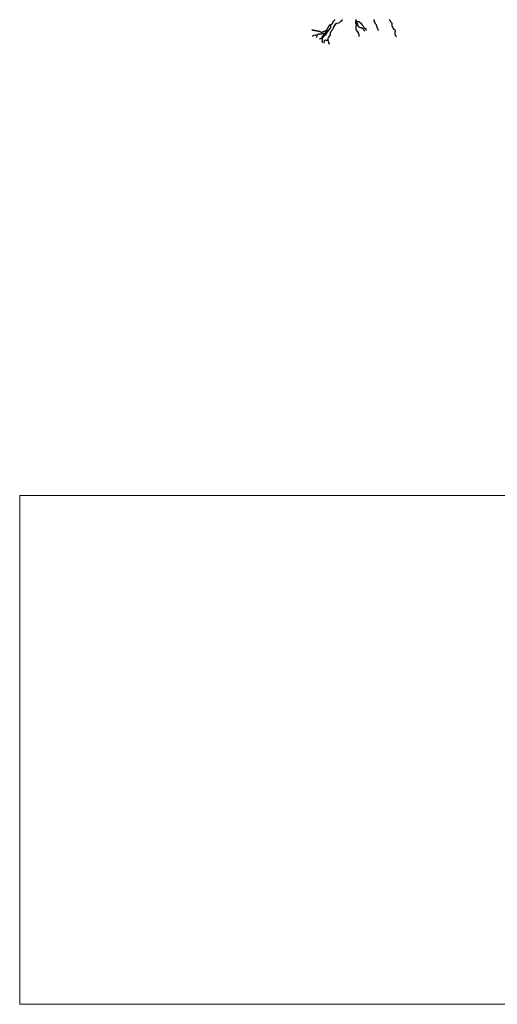
# Model space of a CAD drawing. Units: inches. Extents: x 250124 to 426937, y 6166650 to 6355858.
# Drawn here: x 259004 to 290131, y 6166650 to 6230828 of the extents above; entities that cross this region are included whole.
import ezdxf

# ---------------------------------------------------------------- set-up
doc = ezdxf.new("R2010")
doc.units = ezdxf.units.IN
doc.header["$MEASUREMENT"] = 0
doc.layers.add('ca', color=7, linetype='Continuous', lineweight=0, true_color=0x000000)
doc.layers.add('QUEBRADA INTERMITENTE', color=50, linetype='Continuous')
doc.layers.add('QUEBRADA PERMANENTE', color=32, linetype='Continuous')
picture_1 = doc.add_image_def('image1.jpg', size_in_pixel=(1871, 387))

msp = doc.modelspace()

# ---------------------------------------------------------------- linework, layer by layer
at = {"layer": 'QUEBRADA INTERMITENTE'}
for q in [(278680.35501, 6229391.04083), (278732.63211, 6229351.31659)]:
    msp.add_line((278718.53125, 6229412.5), q, dxfattribs=at)
for points in [[(279898.4375, 6230681.5), (279852.90625, 6230653), (279792.03125, 6230592), (279653.6875, 6230569.5), (279565.15625, 6230514.5), (279526.40625, 6230459), (279487.6875, 6230376), (279454.46875, 6230353.5), (279437.875, 6230293), (279437.875, 6230254), (279404.6875, 6230215.5), (279354.875, 6230149), (279316.15625, 6230115.5), (279299.53125, 6230049), (279277.40625, 6230027), (279222.0625, 6229955), (279238.6875, 6229905), (279238.6875, 6229833), (279199.9375, 6229772), (279139.0625, 6229689), (279083.75, 6229611.5), (279083.75, 6229545), (279089.28125, 6229501)], [(279281.4375, 6230493), (279264.8125, 6230451.5), (279259.28125, 6230396), (279259.28125, 6230346.5), (279237.15625, 6230269), (279159.6875, 6230174.5), (279126.5, 6230136)], [(280915.46875, 6230789.5), (280907.3125, 6230785), (280898.5, 6230719), (280898.5, 6230613.5), (280942.78125, 6230508.5), (280942.78125, 6230442), (280904.03125, 6230375.5), (280920.625, 6230259), (280920.625, 6230187), (280937.25, 6230137.5), (281025.78125, 6230026.5), (281092.1875, 6229927), (281103.25, 6229827), (281108.78125, 6229761), (281111.02785, 6229740.69175)], [(280929.3125, 6230765), (280949.3125, 6230750.5), (281009.1875, 6230708), (281097.71875, 6230708), (281208.375, 6230630), (281307.96875, 6230519.5), (281374.375, 6230447.5), (281413.125, 6230370), (281479.53125, 6230298), (281557, 6230237), (281557, 6230165), (281579.125, 6230132), (281579.77389, 6230127.42475)], [(278385, 6229809), (278335.1875, 6229814.5), (278285.40625, 6229803.5), (278219, 6229814.5), (278136, 6229776), (278097.25, 6229759.5), (278070.39588, 6229751.25119)], [(278385, 6229809), (278364.21875, 6229770.5), (278336.53125, 6229698.5), (278320.62477, 6229666.86677)], [(279126.5, 6230136), (279076.6875, 6230108), (279015.8125, 6230069.5), (278966.03125, 6230019.5), (278949.40625, 6229970), (278921.75, 6229942), (278849.8125, 6229925.5), (278800, 6229909), (278733.625, 6229903.5), (278672.75, 6229875.5), (278556.53125, 6229881), (278473.53125, 6229875.5), (278418.1875, 6229848), (278385, 6229809)], [(278950.9375, 6229888.5), (278873.46875, 6229861), (278801.53125, 6229816.5), (278713, 6229728), (278674.25, 6229645), (278618.90625, 6229578.5), (278580.1875, 6229578.5), (278525.12681, 6229556.61252)], [(278950.9375, 6229888.5), (278939.875, 6229833), (278923.25, 6229816.5), (278867.9375, 6229766.5), (278812.59375, 6229711.5), (278790.46875, 6229689), (278762.78125, 6229672.5), (278746.1875, 6229656), (278746.1875, 6229617), (278718.53125, 6229573), (278718.53125, 6229523), (278718.53125, 6229484.5), (278718.53125, 6229412.5)], [(279126.5, 6230136), (279128, 6230110), (279094.8125, 6230049), (279011.8125, 6229988), (278950.9375, 6229888.5)], [(279089.28125, 6229501), (279033.9375, 6229467.5), (279006.28125, 6229462), (278967.53125, 6229462), (278923.25, 6229484.5), (278879, 6229478.5), (278840.25, 6229451), (278840.25, 6229395.5), (278818.125, 6229307), (278818.125, 6229293.00466)], [(279089.28125, 6229501), (279116.9375, 6229423.5), (279133.53125, 6229329), (279183.34375, 6229257), (279187.68062, 6229239.65251)]]:
    msp.add_lwpolyline(points, dxfattribs=at)
at = {"layer": 'QUEBRADA PERMANENTE'}
msp.add_line((280915.46875, 6230789.5), (280929.3125, 6230765), dxfattribs=at)
for points in [[(279281.4375, 6230493), (279261.5625, 6230490), (279242.53125, 6230484.5), (279224.28125, 6230476), (279205.21875, 6230469.5), (279187.1875, 6230462.5), (279173.65625, 6230448), (279161.09375, 6230432.5), (279149.5625, 6230415.5), (279139.65625, 6230398.5), (279132.03125, 6230380), (279124.1875, 6230361.5), (279114.96875, 6230343.5), (279105.1875, 6230326), (279095.15625, 6230309), (279083.8125, 6230292.5), (279070.0625, 6230277), (279061.90625, 6230260.5), (279063.1875, 6230240), (279052.59375, 6230223), (279037.9375, 6230209), (279021.96875, 6230196.5), (279007.53125, 6230183), (278998.28125, 6230165.5), (278989.03125, 6230148), (278974.5625, 6230134), (278974.90625, 6230113.5), (278971.90625, 6230094.5), (278959.625, 6230077), (278942.1875, 6230070.5), (278922.40625, 6230070), (278901.6875, 6230072), (278881.21875, 6230072.5), (278861.34375, 6230070), (278842.75, 6230063), (278819.40625, 6230050), (278802.125, 6230039.5), (278784.8125, 6230029), (278766.65625, 6230021.5), (278746.40625, 6230022.5), (278726.90625, 6230021), (278710.25, 6230009), (278691.28125, 6230004), (278670.8125, 6230002.5), (278650.5, 6230003.5), (278631.78125, 6230008), (278616.6875, 6230021.5), (278600.21875, 6230033.5), (278582.1875, 6230042.5), (278563.15625, 6230048), (278543.5625, 6230052), (278523.8125, 6230055.5), (278503.9375, 6230058), (278484.09375, 6230060.5), (278464.625, 6230065), (278445.25, 6230070), (278425.9375, 6230075), (278406.5625, 6230080), (278387.09375, 6230084.5), (278367.5, 6230089), (278347.84375, 6230092.5), (278328.1875, 6230096.5), (278308.5, 6230099.5), (278288.78125, 6230103), (278269.1875, 6230107.5), (278249.75, 6230112), (278230.3125, 6230117), (278210.78125, 6230121), (278190.9375, 6230124), (278170.6875, 6230125), (278150.34375, 6230126), (278130.375, 6230127.5), (278111.09375, 6230131.5), (278093, 6230138.5), (278076.25, 6230149.5), (278060.125, 6230162), (278039.15625, 6230177.5)], [(279525.625, 6230843.5), (279524.65625, 6230823.5), (279519.96875, 6230804), (279510.0625, 6230786.5), (279497.6875, 6230771), (279484.40625, 6230756), (279470.8125, 6230741), (279457.375, 6230726), (279444.65625, 6230711), (279431.78125, 6230695.5), (279418.84375, 6230679.5), (279406.46875, 6230663.5), (279395.28125, 6230647), (279385.9375, 6230630), (279383.78125, 6230610), (279384.53125, 6230588.5), (279377.6875, 6230571.5), (279363.59375, 6230558.5), (279346.5, 6230546.5), (279329.4375, 6230535), (279314.125, 6230522), (279299.15625, 6230509), (279281.4375, 6230493)], [(280007.53125, 6230842.5), (280006.09375, 6230823), (280007.90625, 6230801), (280008.84375, 6230779.5), (280004.84375, 6230761.5), (279992.4375, 6230749), (279973.46875, 6230742), (279952.28125, 6230735.5), (279933.34375, 6230727), (279919.46875, 6230713.5), (279898.4375, 6230681.5)], [(280908.0625, 6230847.5), (280905.40625, 6230828), (280915.46875, 6230789.5)], [(280929.3125, 6230765), (280940.15625, 6230748), (280944.90625, 6230729), (280946.15625, 6230709), (280947, 6230689), (280949.5625, 6230669), (280955.625, 6230650), (280963.5, 6230631.5), (280971.8125, 6230613), (280981.03125, 6230595.5), (280992.21875, 6230579), (281006.96875, 6230564.5), (281020.84375, 6230549.5), (281028.125, 6230532.5), (281027.15625, 6230512), (281026.03125, 6230491.5), (281029.40625, 6230472), (281035, 6230453), (281042.125, 6230434), (281050.65625, 6230415.5), (281061.625, 6230399), (281074.1875, 6230383), (281087.9375, 6230368), (281103.4375, 6230355.5), (281120.71875, 6230346), (281138.875, 6230338.5), (281157.65625, 6230331.5), (281176.8125, 6230325), (281196.25, 6230319), (281215.6875, 6230314), (281235, 6230308.5), (281255.21875, 6230306.5), (281275.625, 6230306), (281293.40625, 6230298.5), (281310.46875, 6230288.5), (281327.21875, 6230277), (281343.5, 6230265), (281359, 6230251.5), (281373.46875, 6230238), (281386.75, 6230223), (281398.84375, 6230207.5), (281410.03125, 6230191), (281420.59375, 6230174), (281430.78125, 6230156.5), (281440.84375, 6230139), (281451.03125, 6230121.5), (281461.71875, 6230104.5), (281472.4732, 6230087.92657)], [(282099.625, 6230806.5), (282096.875, 6230786.5), (282094.5, 6230766.5), (282094.53125, 6230747), (282097.5625, 6230727), (282101.71875, 6230706.5), (282108.125, 6230687.5), (282124.75, 6230678), (282145.0625, 6230672), (282153.75, 6230657), (282154.6875, 6230635.5), (282154.59375, 6230614.5), (282155.375, 6230595), (282168.75, 6230580.5), (282184.6875, 6230568), (282200.5625, 6230555.5), (282214.5, 6230540.5), (282223.625, 6230523.5), (282228.5, 6230504), (282232.28125, 6230484), (282237.3125, 6230465), (282246.625, 6230447.5), (282257.4375, 6230430.5), (282264.0625, 6230411.5), (282269.03125, 6230392.5), (282273.40625, 6230372.5), (282277.8125, 6230353), (282282.9375, 6230334), (282289.4375, 6230315), (282297.34375, 6230296.5), (282306.1875, 6230278.5), (282315.53125, 6230260.5), (282324.84375, 6230242.5), (282333.71875, 6230224.5), (282341.65625, 6230206.5), (282348.1875, 6230187.5), (282353.1875, 6230168), (282356.59375, 6230147.5), (282358.03125, 6230127), (282357.34368, 6230113.24868)], [(282096, 6230839), (282099.625, 6230806.5)], [(283088.5, 6230836.5), (283101.40625, 6230821), (283113.8125, 6230805.5), (283125.5625, 6230789.5), (283135.53125, 6230772), (283144.0625, 6230754), (283152.40625, 6230735.5), (283161.78125, 6230718), (283173.40625, 6230702), (283187.8125, 6230687.5), (283203.59375, 6230674.5), (283219.125, 6230661), (283232.78125, 6230647), (283242.96875, 6230631), (283248.1875, 6230612), (283250.09375, 6230591.5), (283250.90625, 6230571), (283252, 6230550.5), (283252.0625, 6230530.5), (283251.59375, 6230510.5), (283251.3125, 6230490.5), (283251.3125, 6230453.5)], [(283251.3125, 6230453.5), (283258.65625, 6230435), (283265.65625, 6230416), (283273.1875, 6230397.5), (283282.28125, 6230379.5), (283294.90625, 6230364), (283311.25, 6230350.5), (283326.5625, 6230337.5), (283335.5625, 6230321.5), (283332.03125, 6230301.5), (283328, 6230281), (283334.375, 6230262.5), (283344.96875, 6230245), (283358.3125, 6230229), (283373.625, 6230216.5), (283391.9375, 6230208), (283411.8125, 6230201.5), (283431.09375, 6230194), (283447.65625, 6230184.5), (283459.5, 6230170), (283466.875, 6230151), (283471.25, 6230130), (283473.25, 6230110), (283470.78125, 6230090), (283466.90625, 6230070.5), (283462.25, 6230051), (283456.6875, 6230031.5), (283452.1875, 6230011.5), (283450.53125, 6229992), (283451.1875, 6229972), (283452.8125, 6229952.5), (283455.25, 6229932.5), (283458.34375, 6229912.5), (283461.90625, 6229892.5), (283465.78125, 6229873), (283470.25, 6229853.5), (283476.40625, 6229834.5), (283484.1875, 6229816), (283493.59375, 6229798), (283506.03125, 6229782), (283518.78125, 6229766), (283528.28125, 6229749), (283530, 6229729.5), (283528.73561, 6229714.64338)]]:
    msp.add_lwpolyline(points, dxfattribs=at)

# ---------------------------------------------------------------- referenced raster images: frames only (the image files are external)
at = {"layer": 'ca'}
image = msp.add_image(picture_1, insert=(259003.72631, 6166650.25779), size_in_units=(160332.3998, 33163.35581), dxfattribs=at)
image.dxf.flags = 7

doc.saveas('drawing.dxf')
